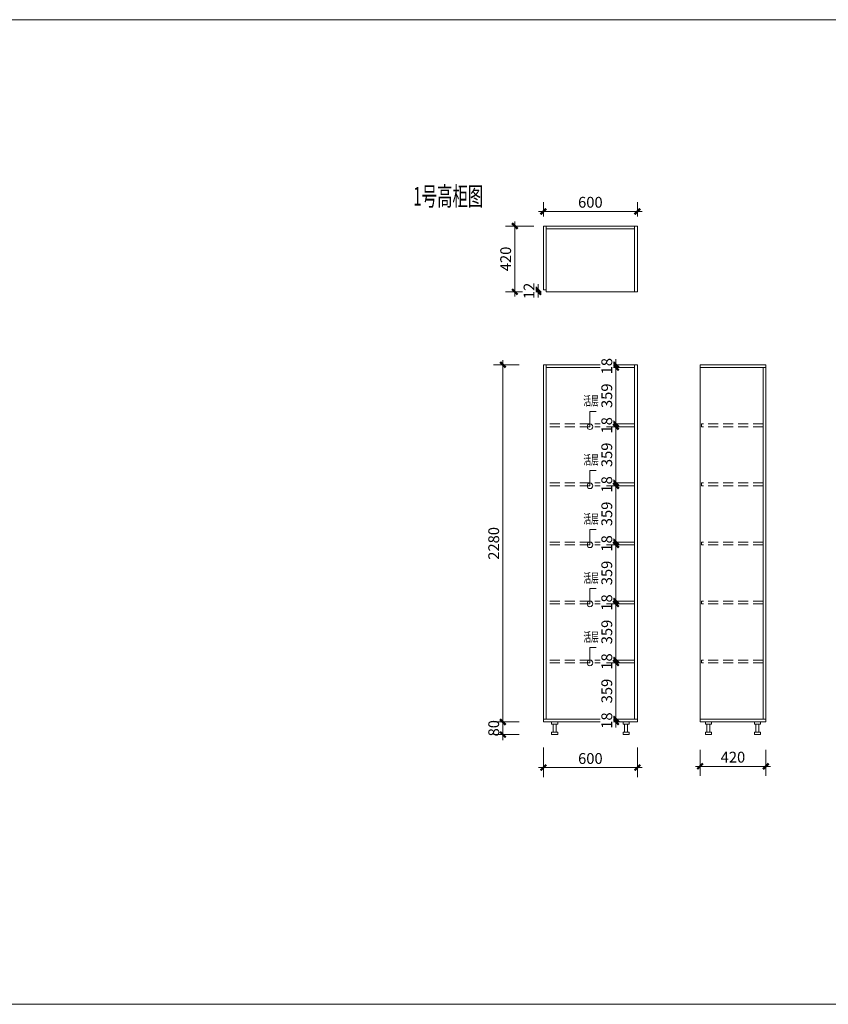
# Model space of a CAD drawing. Units: millimetres. Extents: x 705788 to 788381, y -10287 to 20662.
# Drawn here: x 750420 to 755581, y 12049 to 18334 of the extents above; entities that cross this region are included whole.
import ezdxf

# ---------------------------------------------------------------- set-up
doc = ezdxf.new("R2010")
doc.units = ezdxf.units.MM
doc.linetypes.add('DASHED', pattern=[19.05, 12.7, -6.35])
doc.layers.get('Defpoints').update_dxf_attribs({"color": 250})
doc.layers.add('BS1-墙', color=7, linetype='Continuous')
doc.layers.add('Q◆06 新建墙体', color=1, linetype='Continuous', lineweight=0)
doc.styles.add('宋', font='txt', dxfattribs={"width": 0.6})
doc.styles.add('标准', font='txt', dxfattribs={"width": 0.667})
doc.dimstyles.new('标注30', dxfattribs={"dimscale": 30, "dimtxt": 2.3, "dimasz": 1.2, "dimexe": 2, "dimexo": 2, "dimgap": 0.8, "dimtad": 1, "dimdec": 0, "dimdsep": 46, "dimtxsty": '标准', "dimblk": 'ARCHTICK', "dimcen": 2.5, "dimdle": 1, "dimclrd": 256, "dimclre": 256, "dimclrt": 3, "dimadec": 0, "dimazin": 0, "dimtm": 1e-09, "dimtfac": 1, "dimtdec": 0, "dimtix": 1, "dimtmove": 1, "dimatfit": 1, "dimldrblk": 'DOT', "dimfxl": 10, "dimtolj": 1, "dimtzin": 0, "dimlwd": -1, "dimlwe": -1, "dimarcsym": 0})

# ---------------------------------------------------------------- blocks, each defined once
blk = doc.blocks.new('_ArchTick')
at = {"color": 8, "linetype": 'ByBlock', "const_width": 0.4}
blk.add_lwpolyline([(-0.5, -0.5), (0.5, 0.5)], dxfattribs=at)
blk = doc.blocks.new('*D364')
at = {"layer": 'Defpoints', "color": 0, "ltscale": 5, "transparency": 16777216}
for p in [(753762.1, 13748.6), (754362.1, 13748.6), (753762.1, 13560)]:
    blk.add_point(p, dxfattribs=at)
at = {"layer": 'Q◆06 新建墙体', "ltscale": 5, "transparency": 16777216}
for p, q in [((753762.1, 13688.6), (753762.1, 13500)), ((754362.1, 13688.6), (754362.1, 13500)), ((754392.1, 13560), (753732.1, 13560))]:
    blk.add_line(p, q, dxfattribs=at)
at = {"layer": 'Q◆06 新建墙体', "ltscale": 5, "transparency": 16777216, "xscale": 35.99999999999997, "yscale": 35.99999999999997, "zscale": 35.99999999999997, "rotation": 180}
blk.add_blockref('_ArchTick', (753762.1, 13560), dxfattribs=at)
at = {"layer": 'Q◆06 新建墙体', "ltscale": 5, "transparency": 16777216, "xscale": 35.99999999999997, "yscale": 35.99999999999997, "zscale": 35.99999999999997}
blk.add_blockref('_ArchTick', (754362.1, 13560), dxfattribs=at)
at = {"layer": 'Q◆06 新建墙体', "color": 3, "ltscale": 5, "transparency": 16777216, "insert": (754062.1, 13618.5), "char_height": 69, "attachment_point": 5, "style": '标准'}
blk.add_mtext('\\A1;600', dxfattribs=at)
blk = doc.blocks.new('_Dot')
at = {"color": 8, "linetype": 'ByBlock', "lineweight": -2}
blk.add_line((-0.5, 0), (-1, 0), dxfattribs=at)
at = {"color": 8, "linetype": 'ByBlock', "const_width": 0.5}
blk.add_lwpolyline([(-0.25, 0, 1), (0.25, 0, 1)], format="xyb", close=True, dxfattribs=at)
blk = doc.blocks.new('*D365')
at = {"layer": 'Defpoints', "color": 0, "ltscale": 5, "transparency": 16777216}
for p in [(753503.7, 13851.5), (753668.2, 13851.5), (753668.2, 13771.5)]:
    blk.add_point(p, dxfattribs=at)
at = {"layer": 'Q◆06 新建墙体', "ltscale": 5, "transparency": 16777216}
for p, q in [((753608.2, 13851.5), (753443.7, 13851.5)), ((753503.7, 13851.5), (753503.7, 13887.5)), ((753503.7, 13771.5), (753503.7, 13851.5)), ((753608.2, 13771.5), (753443.7, 13771.5)), ((753503.7, 13771.5), (753503.7, 13735.5))]:
    blk.add_line(p, q, dxfattribs=at)
at = {"layer": 'Q◆06 新建墙体', "ltscale": 5, "transparency": 16777216, "xscale": 35.99999999999997, "yscale": 35.99999999999997, "zscale": 35.99999999999997}
for p, rotation in [((753503.7, 13851.5), 270), ((753503.7, 13771.5), 90)]:
    blk.add_blockref('_ArchTick', p, dxfattribs=dict(at, rotation=rotation))
at = {"layer": 'Q◆06 新建墙体', "color": 3, "ltscale": 5, "transparency": 16777216, "insert": (753445.2, 13811.5), "char_height": 69, "attachment_point": 5, "rotation": 90, "style": '标准'}
blk.add_mtext('\\A1;80', dxfattribs=at)
blk = doc.blocks.new('*D366')
at = {"layer": 'Defpoints', "color": 0, "ltscale": 5, "transparency": 16777216}
for p in [(753503.7, 16131.5), (753668.2, 16131.5), (753668.2, 13851.5)]:
    blk.add_point(p, dxfattribs=at)
at = {"layer": 'Q◆06 新建墙体', "ltscale": 5, "transparency": 16777216}
for p, q in [((753503.7, 13821.5), (753503.7, 16161.5)), ((753608.2, 16131.5), (753443.7, 16131.5)), ((753608.2, 13851.5), (753443.7, 13851.5))]:
    blk.add_line(p, q, dxfattribs=at)
at = {"layer": 'Q◆06 新建墙体', "ltscale": 5, "transparency": 16777216, "xscale": 35.99999999999997, "yscale": 35.99999999999997, "zscale": 35.99999999999997}
for p, rotation in [((753503.7, 16131.5), 90), ((753503.7, 13851.5), 270)]:
    blk.add_blockref('_ArchTick', p, dxfattribs=dict(at, rotation=rotation))
at = {"layer": 'Q◆06 新建墙体', "color": 3, "ltscale": 5, "transparency": 16777216, "insert": (753445.2, 14991.5), "char_height": 69, "attachment_point": 5, "rotation": 90, "style": '标准'}
blk.add_mtext('\\A1;2280', dxfattribs=at)
blk = doc.blocks.new('*D367')
at = {"layer": 'Defpoints', "color": 0, "ltscale": 5, "transparency": 16777216}
for p in [(754762.1, 13733), (755182.1, 13733), (755182.1, 13568.4)]:
    blk.add_point(p, dxfattribs=at)
at = {"layer": 'Q◆06 新建墙体', "ltscale": 5, "transparency": 16777216}
for p, q in [((754762.1, 13673), (754762.1, 13508.4)), ((755182.1, 13673), (755182.1, 13508.4)), ((754732.1, 13568.4), (755212.1, 13568.4))]:
    blk.add_line(p, q, dxfattribs=at)
at = {"layer": 'Q◆06 新建墙体', "ltscale": 5, "transparency": 16777216, "xscale": 35.99999999999997, "yscale": 35.99999999999997, "zscale": 35.99999999999997, "rotation": 180}
blk.add_blockref('_ArchTick', (754762.1, 13568.4), dxfattribs=at)
at = {"layer": 'Q◆06 新建墙体', "ltscale": 5, "transparency": 16777216, "xscale": 35.99999999999997, "yscale": 35.99999999999997, "zscale": 35.99999999999997}
blk.add_blockref('_ArchTick', (755182.1, 13568.4), dxfattribs=at)
at = {"layer": 'Q◆06 新建墙体', "color": 3, "ltscale": 5, "transparency": 16777216, "insert": (754972.1, 13626.9), "char_height": 69, "attachment_point": 5, "style": '标准', "bg_fill": 3, "box_fill_scale": 1.1, "bg_fill_color": 256, "bg_fill_true_color": 13158600, "bg_fill_transparency": 0}
blk.add_mtext('\\A1;420', dxfattribs=at)
blk = doc.blocks.new('点')
blk = doc.blocks.new('*D368')
at = {"layer": 'Defpoints', "color": 0, "ltscale": 5, "transparency": 16777216}
for p in [(753580.1, 17017.2), (753762.1, 17017.2), (753762.1, 16597.2)]:
    blk.add_point(p, dxfattribs=at)
at = {"layer": 'Q◆06 新建墙体', "ltscale": 5, "transparency": 16777216}
for p, q in [((753580.1, 16567.2), (753580.1, 17047.2)), ((753702.1, 17017.2), (753520.1, 17017.2)), ((753702.1, 16597.2), (753520.1, 16597.2))]:
    blk.add_line(p, q, dxfattribs=at)
at = {"layer": 'Q◆06 新建墙体', "ltscale": 5, "transparency": 16777216, "xscale": 35.99999999999997, "yscale": 35.99999999999997, "zscale": 35.99999999999997}
for p, rotation in [((753580.1, 17017.2), 90), ((753580.1, 16597.2), 270)]:
    blk.add_blockref('_ArchTick', p, dxfattribs=dict(at, rotation=rotation))
at = {"layer": 'Q◆06 新建墙体', "color": 3, "ltscale": 5, "transparency": 16777216, "insert": (753521.6, 16807.2), "char_height": 69, "attachment_point": 5, "rotation": 90, "style": '标准', "bg_fill": 3, "box_fill_scale": 1.1, "bg_fill_color": 256, "bg_fill_true_color": 13158600, "bg_fill_transparency": 0}
blk.add_mtext('\\A1;420', dxfattribs=at)
blk = doc.blocks.new('*D369')
at = {"layer": 'Defpoints', "color": 0, "ltscale": 5, "transparency": 16777216}
for p in [(753762.1, 17110.4), (753762.1, 17017.2), (754362.1, 17017.2)]:
    blk.add_point(p, dxfattribs=at)
at = {"layer": 'Q◆06 新建墙体', "ltscale": 5, "transparency": 16777216}
for p, q in [((753762.1, 17077.2), (753762.1, 17170.4)), ((754362.1, 17077.2), (754362.1, 17170.4)), ((754392.1, 17110.4), (753732.1, 17110.4))]:
    blk.add_line(p, q, dxfattribs=at)
at = {"layer": 'Q◆06 新建墙体', "ltscale": 5, "transparency": 16777216, "xscale": 35.99999999999997, "yscale": 35.99999999999997, "zscale": 35.99999999999997, "rotation": 180}
blk.add_blockref('_ArchTick', (753762.1, 17110.4), dxfattribs=at)
at = {"layer": 'Q◆06 新建墙体', "ltscale": 5, "transparency": 16777216, "xscale": 35.99999999999997, "yscale": 35.99999999999997, "zscale": 35.99999999999997}
blk.add_blockref('_ArchTick', (754362.1, 17110.4), dxfattribs=at)
at = {"layer": 'Q◆06 新建墙体', "color": 3, "ltscale": 5, "transparency": 16777216, "insert": (754062.1, 17168.9), "char_height": 69, "attachment_point": 5, "style": '标准', "bg_fill": 3, "box_fill_scale": 1.1, "bg_fill_color": 256, "bg_fill_true_color": 13158600, "bg_fill_transparency": 0}
blk.add_mtext('\\A1;600', dxfattribs=at)
blk = doc.blocks.new('*D370')
at = {"layer": 'Defpoints', "color": 0, "ltscale": 5, "transparency": 16777216}
for p in [(754344.1, 16113.5), (754225.3, 15754.2), (754344.1, 15754.2)]:
    blk.add_point(p, dxfattribs=at)
at = {"layer": 'Q◆06 新建墙体', "ltscale": 5, "transparency": 16777216}
for p, q in [((754284.1, 16113.5), (754165.3, 16113.5)), ((754225.3, 16143.5), (754225.3, 15724.2)), ((754284.1, 15754.2), (754165.3, 15754.2))]:
    blk.add_line(p, q, dxfattribs=at)
at = {"layer": 'Q◆06 新建墙体', "ltscale": 5, "transparency": 16777216, "xscale": 35.99999999999997, "yscale": 35.99999999999997, "zscale": 35.99999999999997}
for p, rotation in [((754225.3, 16113.5), 90), ((754225.3, 15754.2), 270)]:
    blk.add_blockref('_ArchTick', p, dxfattribs=dict(at, rotation=rotation))
at = {"layer": 'Q◆06 新建墙体', "color": 3, "ltscale": 5, "transparency": 16777216, "insert": (754166.8, 15933.9), "char_height": 69, "attachment_point": 5, "rotation": 90, "style": '标准', "bg_fill": 3, "box_fill_scale": 1.1, "bg_fill_color": 256, "bg_fill_true_color": 13158600, "bg_fill_transparency": 0}
blk.add_mtext('\\A1;359', dxfattribs=at)
blk = doc.blocks.new('*D371')
at = {"layer": 'Defpoints', "color": 0, "ltscale": 5, "transparency": 16777216}
for p in [(754344.1, 16131.5), (754344.1, 16113.5)]:
    blk.add_point(p, dxfattribs=at)
at = {"layer": 'Q◆06 新建墙体', "ltscale": 5, "transparency": 16777216}
for p, q in [((754225.3, 16131.5), (754225.3, 16167.5)), ((754284.1, 16131.5), (754165.3, 16131.5)), ((754284.1, 16113.5), (754165.3, 16113.5)), ((754225.3, 16113.5), (754225.3, 16131.5)), ((754225.3, 16113.5), (754225.3, 16077.5))]:
    blk.add_line(p, q, dxfattribs=at)
at = {"layer": 'Q◆06 新建墙体', "ltscale": 5, "transparency": 16777216, "xscale": 35.99999999999997, "yscale": 35.99999999999997, "zscale": 35.99999999999997}
for p, rotation in [((754225.3, 16131.5), 270), ((754225.3, 16113.5), 90)]:
    blk.add_blockref('_ArchTick', p, dxfattribs=dict(at, rotation=rotation))
at = {"layer": 'Q◆06 新建墙体', "color": 3, "ltscale": 5, "transparency": 16777216, "insert": (754166.8, 16122.5), "char_height": 69, "attachment_point": 5, "rotation": 90, "style": '标准', "bg_fill": 3, "box_fill_scale": 1.1, "bg_fill_color": 256, "bg_fill_true_color": 13158600, "bg_fill_transparency": 0}
blk.add_mtext('\\A1;18', dxfattribs=at)
at = {"layer": 'Defpoints', "color": 0, "ltscale": 5, "transparency": 16777216}
blk.add_point((754225.3, 16131.5), dxfattribs=at)
blk = doc.blocks.new('*D372')
at = {"layer": 'Defpoints', "color": 0, "ltscale": 5, "transparency": 16777216}
for p in [(754344.1, 15754.2), (754344.1, 15736.2)]:
    blk.add_point(p, dxfattribs=at)
at = {"layer": 'Q◆06 新建墙体', "ltscale": 5, "transparency": 16777216}
for p, q in [((754225.3, 15754.2), (754225.3, 15790.2)), ((754284.1, 15754.2), (754165.3, 15754.2)), ((754284.1, 15736.2), (754165.3, 15736.2)), ((754225.3, 15736.2), (754225.3, 15754.2)), ((754225.3, 15736.2), (754225.3, 15700.2))]:
    blk.add_line(p, q, dxfattribs=at)
at = {"layer": 'Q◆06 新建墙体', "ltscale": 5, "transparency": 16777216, "xscale": 35.99999999999997, "yscale": 35.99999999999997, "zscale": 35.99999999999997}
for p, rotation in [((754225.3, 15754.2), 270), ((754225.3, 15736.2), 90)]:
    blk.add_blockref('_ArchTick', p, dxfattribs=dict(at, rotation=rotation))
at = {"layer": 'Q◆06 新建墙体', "color": 3, "ltscale": 5, "transparency": 16777216, "insert": (754166.8, 15745.2), "char_height": 69, "attachment_point": 5, "rotation": 90, "style": '标准', "bg_fill": 3, "box_fill_scale": 1.1, "bg_fill_color": 256, "bg_fill_true_color": 13158600, "bg_fill_transparency": 0}
blk.add_mtext('\\A1;18', dxfattribs=at)
at = {"layer": 'Defpoints', "color": 0, "ltscale": 5, "transparency": 16777216}
blk.add_point((754225.3, 15754.2), dxfattribs=at)
blk = doc.blocks.new('*D373')
at = {"layer": 'Defpoints', "color": 0, "ltscale": 5, "transparency": 16777216}
for p in [(754344.1, 15736.2), (754225.3, 15377.2), (754344.1, 15377.2)]:
    blk.add_point(p, dxfattribs=at)
at = {"layer": 'Q◆06 新建墙体', "ltscale": 5, "transparency": 16777216}
for p, q in [((754284.1, 15736.2), (754165.3, 15736.2)), ((754225.3, 15766.2), (754225.3, 15347.2)), ((754284.1, 15377.2), (754165.3, 15377.2))]:
    blk.add_line(p, q, dxfattribs=at)
at = {"layer": 'Q◆06 新建墙体', "ltscale": 5, "transparency": 16777216, "xscale": 35.99999999999997, "yscale": 35.99999999999997, "zscale": 35.99999999999997}
for p, rotation in [((754225.3, 15736.2), 90), ((754225.3, 15377.2), 270)]:
    blk.add_blockref('_ArchTick', p, dxfattribs=dict(at, rotation=rotation))
at = {"layer": 'Q◆06 新建墙体', "color": 3, "ltscale": 5, "transparency": 16777216, "insert": (754166.8, 15556.7), "char_height": 69, "attachment_point": 5, "rotation": 90, "style": '标准', "bg_fill": 3, "box_fill_scale": 1.1, "bg_fill_color": 256, "bg_fill_true_color": 13158600, "bg_fill_transparency": 0}
blk.add_mtext('\\A1;359', dxfattribs=at)
blk = doc.blocks.new('*D374')
at = {"layer": 'Defpoints', "color": 0, "ltscale": 5, "transparency": 16777216}
for p in [(754344.1, 15377.2), (754344.1, 15359.2)]:
    blk.add_point(p, dxfattribs=at)
at = {"layer": 'Q◆06 新建墙体', "ltscale": 5, "transparency": 16777216}
for p, q in [((754225.3, 15377.2), (754225.3, 15413.2)), ((754284.1, 15377.2), (754165.3, 15377.2)), ((754284.1, 15359.2), (754165.3, 15359.2)), ((754225.3, 15377.2), (754225.3, 15359.2)), ((754225.3, 15359.2), (754225.3, 15323.2))]:
    blk.add_line(p, q, dxfattribs=at)
at = {"layer": 'Q◆06 新建墙体', "ltscale": 5, "transparency": 16777216, "xscale": 35.99999999999997, "yscale": 35.99999999999997, "zscale": 35.99999999999997}
for p, rotation in [((754225.3, 15377.2), 270), ((754225.3, 15359.2), 90)]:
    blk.add_blockref('_ArchTick', p, dxfattribs=dict(at, rotation=rotation))
at = {"layer": 'Q◆06 新建墙体', "color": 3, "ltscale": 5, "transparency": 16777216, "insert": (754166.8, 15368.2), "char_height": 69, "attachment_point": 5, "rotation": 90, "style": '标准', "bg_fill": 3, "box_fill_scale": 1.1, "bg_fill_color": 256, "bg_fill_true_color": 13158600, "bg_fill_transparency": 0}
blk.add_mtext('\\A1;18', dxfattribs=at)
at = {"layer": 'Defpoints', "color": 0, "ltscale": 5, "transparency": 16777216}
blk.add_point((754225.3, 15359.2), dxfattribs=at)
blk = doc.blocks.new('*D375')
at = {"layer": 'Defpoints', "color": 0, "ltscale": 5, "transparency": 16777216}
for p in [(754344.1, 15359.2), (754225.3, 15000.2), (754344.1, 15000.2)]:
    blk.add_point(p, dxfattribs=at)
at = {"layer": 'Q◆06 新建墙体', "ltscale": 5, "transparency": 16777216}
for p, q in [((754284.1, 15359.2), (754165.3, 15359.2)), ((754225.3, 15389.2), (754225.3, 14970.2)), ((754284.1, 15000.2), (754165.3, 15000.2))]:
    blk.add_line(p, q, dxfattribs=at)
at = {"layer": 'Q◆06 新建墙体', "ltscale": 5, "transparency": 16777216, "xscale": 35.99999999999997, "yscale": 35.99999999999997, "zscale": 35.99999999999997}
for p, rotation in [((754225.3, 15359.2), 90), ((754225.3, 15000.2), 270)]:
    blk.add_blockref('_ArchTick', p, dxfattribs=dict(at, rotation=rotation))
at = {"layer": 'Q◆06 新建墙体', "color": 3, "ltscale": 5, "transparency": 16777216, "insert": (754166.8, 15179.7), "char_height": 69, "attachment_point": 5, "rotation": 90, "style": '标准', "bg_fill": 3, "box_fill_scale": 1.1, "bg_fill_color": 256, "bg_fill_true_color": 13158600, "bg_fill_transparency": 0}
blk.add_mtext('\\A1;359', dxfattribs=at)
blk = doc.blocks.new('*D376')
at = {"layer": 'Defpoints', "color": 0, "ltscale": 5, "transparency": 16777216}
for p in [(754344.1, 15000.2), (754344.1, 14982.2)]:
    blk.add_point(p, dxfattribs=at)
at = {"layer": 'Q◆06 新建墙体', "ltscale": 5, "transparency": 16777216}
for p, q in [((754225.3, 15000.2), (754225.3, 15036.2)), ((754284.1, 15000.2), (754165.3, 15000.2)), ((754284.1, 14982.2), (754165.3, 14982.2)), ((754225.3, 15000.2), (754225.3, 14982.2)), ((754225.3, 14982.2), (754225.3, 14946.2))]:
    blk.add_line(p, q, dxfattribs=at)
at = {"layer": 'Q◆06 新建墙体', "ltscale": 5, "transparency": 16777216, "xscale": 35.99999999999997, "yscale": 35.99999999999997, "zscale": 35.99999999999997}
for p, rotation in [((754225.3, 15000.2), 270), ((754225.3, 14982.2), 90)]:
    blk.add_blockref('_ArchTick', p, dxfattribs=dict(at, rotation=rotation))
at = {"layer": 'Q◆06 新建墙体', "color": 3, "ltscale": 5, "transparency": 16777216, "insert": (754166.8, 14991.2), "char_height": 69, "attachment_point": 5, "rotation": 90, "style": '标准', "bg_fill": 3, "box_fill_scale": 1.1, "bg_fill_color": 256, "bg_fill_true_color": 13158600, "bg_fill_transparency": 0}
blk.add_mtext('\\A1;18', dxfattribs=at)
at = {"layer": 'Defpoints', "color": 0, "ltscale": 5, "transparency": 16777216}
blk.add_point((754225.3, 14982.2), dxfattribs=at)
blk = doc.blocks.new('*D377')
at = {"layer": 'Defpoints', "color": 0, "ltscale": 5, "transparency": 16777216}
for p in [(754344.1, 14982.2), (754225.3, 14623.2), (754344.1, 14623.2)]:
    blk.add_point(p, dxfattribs=at)
at = {"layer": 'Q◆06 新建墙体', "ltscale": 5, "transparency": 16777216}
for p, q in [((754284.1, 14982.2), (754165.3, 14982.2)), ((754225.3, 15012.2), (754225.3, 14593.2)), ((754284.1, 14623.2), (754165.3, 14623.2))]:
    blk.add_line(p, q, dxfattribs=at)
at = {"layer": 'Q◆06 新建墙体', "ltscale": 5, "transparency": 16777216, "xscale": 35.99999999999997, "yscale": 35.99999999999997, "zscale": 35.99999999999997}
for p, rotation in [((754225.3, 14982.2), 90), ((754225.3, 14623.2), 270)]:
    blk.add_blockref('_ArchTick', p, dxfattribs=dict(at, rotation=rotation))
at = {"layer": 'Q◆06 新建墙体', "color": 3, "ltscale": 5, "transparency": 16777216, "insert": (754166.8, 14802.7), "char_height": 69, "attachment_point": 5, "rotation": 90, "style": '标准', "bg_fill": 3, "box_fill_scale": 1.1, "bg_fill_color": 256, "bg_fill_true_color": 13158600, "bg_fill_transparency": 0}
blk.add_mtext('\\A1;359', dxfattribs=at)
blk = doc.blocks.new('*D378')
at = {"layer": 'Defpoints', "color": 0, "ltscale": 5, "transparency": 16777216}
for p in [(754344.1, 14623.2), (754344.1, 14605.2)]:
    blk.add_point(p, dxfattribs=at)
at = {"layer": 'Q◆06 新建墙体', "ltscale": 5, "transparency": 16777216}
for p, q in [((754225.3, 14623.2), (754225.3, 14659.2)), ((754284.1, 14623.2), (754165.3, 14623.2)), ((754284.1, 14605.2), (754165.3, 14605.2)), ((754225.3, 14623.2), (754225.3, 14605.2)), ((754225.3, 14605.2), (754225.3, 14569.2))]:
    blk.add_line(p, q, dxfattribs=at)
at = {"layer": 'Q◆06 新建墙体', "ltscale": 5, "transparency": 16777216, "xscale": 35.99999999999997, "yscale": 35.99999999999997, "zscale": 35.99999999999997}
for p, rotation in [((754225.3, 14623.2), 270), ((754225.3, 14605.2), 90)]:
    blk.add_blockref('_ArchTick', p, dxfattribs=dict(at, rotation=rotation))
at = {"layer": 'Q◆06 新建墙体', "color": 3, "ltscale": 5, "transparency": 16777216, "insert": (754166.8, 14614.2), "char_height": 69, "attachment_point": 5, "rotation": 90, "style": '标准', "bg_fill": 3, "box_fill_scale": 1.1, "bg_fill_color": 256, "bg_fill_true_color": 13158600, "bg_fill_transparency": 0}
blk.add_mtext('\\A1;18', dxfattribs=at)
at = {"layer": 'Defpoints', "color": 0, "ltscale": 5, "transparency": 16777216}
blk.add_point((754225.3, 14605.2), dxfattribs=at)
blk = doc.blocks.new('*D379')
at = {"layer": 'Defpoints', "color": 0, "ltscale": 5, "transparency": 16777216}
for p in [(754344.1, 14605.2), (754225.3, 14246.5), (754344.1, 14246.5)]:
    blk.add_point(p, dxfattribs=at)
at = {"layer": 'Q◆06 新建墙体', "ltscale": 5, "transparency": 16777216}
for p, q in [((754284.1, 14605.2), (754165.3, 14605.2)), ((754225.3, 14635.2), (754225.3, 14216.5)), ((754284.1, 14246.5), (754165.3, 14246.5))]:
    blk.add_line(p, q, dxfattribs=at)
at = {"layer": 'Q◆06 新建墙体', "ltscale": 5, "transparency": 16777216, "xscale": 35.99999999999997, "yscale": 35.99999999999997, "zscale": 35.99999999999997}
for p, rotation in [((754225.3, 14605.2), 90), ((754225.3, 14246.5), 270)]:
    blk.add_blockref('_ArchTick', p, dxfattribs=dict(at, rotation=rotation))
at = {"layer": 'Q◆06 新建墙体', "color": 3, "ltscale": 5, "transparency": 16777216, "insert": (754166.8, 14425.9), "char_height": 69, "attachment_point": 5, "rotation": 90, "style": '标准', "bg_fill": 3, "box_fill_scale": 1.1, "bg_fill_color": 256, "bg_fill_true_color": 13158600, "bg_fill_transparency": 0}
blk.add_mtext('\\A1;359', dxfattribs=at)
blk = doc.blocks.new('*D380')
at = {"layer": 'Defpoints', "color": 0, "ltscale": 5, "transparency": 16777216}
for p in [(754344.1, 14246.5), (754344.1, 14228.5)]:
    blk.add_point(p, dxfattribs=at)
at = {"layer": 'Q◆06 新建墙体', "ltscale": 5, "transparency": 16777216}
for p, q in [((754225.3, 14246.5), (754225.3, 14282.5)), ((754284.1, 14246.5), (754165.3, 14246.5)), ((754284.1, 14228.5), (754165.3, 14228.5)), ((754225.3, 14246.5), (754225.3, 14228.5)), ((754225.3, 14228.5), (754225.3, 14192.5))]:
    blk.add_line(p, q, dxfattribs=at)
at = {"layer": 'Q◆06 新建墙体', "ltscale": 5, "transparency": 16777216, "xscale": 35.99999999999997, "yscale": 35.99999999999997, "zscale": 35.99999999999997}
for p, rotation in [((754225.3, 14246.5), 270), ((754225.3, 14228.5), 90)]:
    blk.add_blockref('_ArchTick', p, dxfattribs=dict(at, rotation=rotation))
at = {"layer": 'Q◆06 新建墙体', "color": 3, "ltscale": 5, "transparency": 16777216, "insert": (754166.8, 14237.5), "char_height": 69, "attachment_point": 5, "rotation": 90, "style": '标准', "bg_fill": 3, "box_fill_scale": 1.1, "bg_fill_color": 256, "bg_fill_true_color": 13158600, "bg_fill_transparency": 0}
blk.add_mtext('\\A1;18', dxfattribs=at)
at = {"layer": 'Defpoints', "color": 0, "ltscale": 5, "transparency": 16777216}
blk.add_point((754225.3, 14228.5), dxfattribs=at)
blk = doc.blocks.new('*D381')
at = {"layer": 'Defpoints', "color": 0, "ltscale": 5, "transparency": 16777216}
for p in [(754344.1, 14228.5), (754225.3, 13869.5), (754344.1, 13869.5)]:
    blk.add_point(p, dxfattribs=at)
at = {"layer": 'Q◆06 新建墙体', "ltscale": 5, "transparency": 16777216}
for p, q in [((754284.1, 14228.5), (754165.3, 14228.5)), ((754225.3, 14258.5), (754225.3, 13839.5)), ((754284.1, 13869.5), (754165.3, 13869.5))]:
    blk.add_line(p, q, dxfattribs=at)
at = {"layer": 'Q◆06 新建墙体', "ltscale": 5, "transparency": 16777216, "xscale": 35.99999999999997, "yscale": 35.99999999999997, "zscale": 35.99999999999997}
for p, rotation in [((754225.3, 14228.5), 90), ((754225.3, 13869.5), 270)]:
    blk.add_blockref('_ArchTick', p, dxfattribs=dict(at, rotation=rotation))
at = {"layer": 'Q◆06 新建墙体', "color": 3, "ltscale": 5, "transparency": 16777216, "insert": (754166.8, 14049), "char_height": 69, "attachment_point": 5, "rotation": 90, "style": '标准', "bg_fill": 3, "box_fill_scale": 1.1, "bg_fill_color": 256, "bg_fill_true_color": 13158600, "bg_fill_transparency": 0}
blk.add_mtext('\\A1;359', dxfattribs=at)
blk = doc.blocks.new('*D382')
at = {"layer": 'Defpoints', "color": 0, "ltscale": 5, "transparency": 16777216}
for p in [(754344.1, 13869.5), (754344.1, 13851.5)]:
    blk.add_point(p, dxfattribs=at)
at = {"layer": 'Q◆06 新建墙体', "ltscale": 5, "transparency": 16777216}
for p, q in [((754225.3, 13869.5), (754225.3, 13905.5)), ((754284.1, 13869.5), (754165.3, 13869.5)), ((754284.1, 13851.5), (754165.3, 13851.5)), ((754225.3, 13869.5), (754225.3, 13851.5)), ((754225.3, 13851.5), (754225.3, 13815.5))]:
    blk.add_line(p, q, dxfattribs=at)
at = {"layer": 'Q◆06 新建墙体', "ltscale": 5, "transparency": 16777216, "xscale": 35.99999999999997, "yscale": 35.99999999999997, "zscale": 35.99999999999997}
for p, rotation in [((754225.3, 13869.5), 270), ((754225.3, 13851.5), 90)]:
    blk.add_blockref('_ArchTick', p, dxfattribs=dict(at, rotation=rotation))
at = {"layer": 'Q◆06 新建墙体', "color": 3, "ltscale": 5, "transparency": 16777216, "insert": (754166.8, 13860.5), "char_height": 69, "attachment_point": 5, "rotation": 90, "style": '标准', "bg_fill": 3, "box_fill_scale": 1.1, "bg_fill_color": 256, "bg_fill_true_color": 13158600, "bg_fill_transparency": 0}
blk.add_mtext('\\A1;18', dxfattribs=at)
at = {"layer": 'Defpoints', "color": 0, "ltscale": 5, "transparency": 16777216}
blk.add_point((754225.3, 13851.5), dxfattribs=at)
blk = doc.blocks.new('*D383')
at = {"layer": 'Defpoints', "color": 0, "ltscale": 5, "transparency": 16777216}
for p in [(753780.1, 16609.2), (753780.1, 16596.8)]:
    blk.add_point(p, dxfattribs=at)
at = {"layer": 'Q◆06 新建墙体', "ltscale": 5, "transparency": 16777216}
for p, q in [((753729.1, 16609.2), (753669.1, 16609.2)), ((753729.1, 16596.8), (753669.1, 16596.8)), ((753729.1, 16609.2), (753729.1, 16645.2)), ((753729.1, 16596.8), (753729.1, 16609.2)), ((753729.1, 16596.8), (753729.1, 16560.8))]:
    blk.add_line(p, q, dxfattribs=at)
at = {"layer": 'Q◆06 新建墙体', "ltscale": 5, "transparency": 16777216, "xscale": 35.99999999999997, "yscale": 35.99999999999997, "zscale": 35.99999999999997}
for p, rotation in [((753729.1, 16609.2), 270), ((753729.1, 16596.8), 90)]:
    blk.add_blockref('_ArchTick', p, dxfattribs=dict(at, rotation=rotation))
at = {"layer": 'Q◆06 新建墙体', "color": 3, "ltscale": 5, "transparency": 16777216, "insert": (753670.6, 16603), "char_height": 69, "attachment_point": 5, "rotation": 90, "style": '标准', "bg_fill": 3, "box_fill_scale": 1.1, "bg_fill_color": 256, "bg_fill_true_color": 13158600, "bg_fill_transparency": 0}
blk.add_mtext('\\A1;12', dxfattribs=at)
at = {"layer": 'Defpoints', "color": 0, "ltscale": 5, "transparency": 16777216}
blk.add_point((753729.1, 16609.2), dxfattribs=at)

msp = doc.modelspace()

# ---------------------------------------------------------------- linework, layer by layer
at = {"layer": 'Q◆06 新建墙体', "color": 0, "ltscale": 5}
for p, q in [((753762.1, 16609.2), (753762.1, 17017.2)), ((753762.1, 17017.2), (754362.1, 17017.2)), ((753780.1, 16597.2), (753780.1, 17017.2)), ((753780.1, 16999.2), (754344.1, 16999.2)), ((754344.1, 17017.2), (754344.1, 16597.2)), ((754362.1, 17017.2), (754362.1, 16597.2)), ((753780.1, 16609.2), (753762.1, 16609.2)), ((754362.1, 16597.2), (753780.1, 16597.2)), ((753762.1, 13851.5), (753762.1, 16131.5)), ((754362.1, 16131.5), (753762.1, 16131.5)), ((753780.1, 13869.5), (753780.1, 16131.5)), ((754344.1, 16113.5), (753780.1, 16113.5)), ((754344.1, 13869.5), (754344.1, 16131.5)), ((754362.1, 16131.5), (754362.1, 13851.5)), ((755182.1, 16131.5), (754762.1, 16131.5)), ((754762.1, 16131.5), (754762.1, 13851.5)), ((755182.1, 16113.5), (754762.1, 16113.5)), ((755164.1, 13869.5), (755164.1, 16113.5)), ((755182.1, 13851.5), (755182.1, 16131.5)), ((753762.1, 13869.5), (754362.1, 13869.5)), ((753762.1, 13851.5), (754362.1, 13851.5)), ((755182.1, 13869.5), (754762.1, 13869.5)), ((755182.1, 13851.5), (754762.1, 13851.5))]:
    msp.add_line(p, q, dxfattribs=at)
at = {"layer": 'Q◆06 新建墙体', "color": 6, "ltscale": 5}
for p, q in [((754059.6, 15736.2), (754059.6, 15834.2)), ((754059.6, 15359.2), (754059.6, 15457.2)), ((754059.6, 14982.2), (754059.6, 15080.2)), ((754059.6, 14605.2), (754059.6, 14703.2)), ((754059.6, 14228.5), (754059.6, 14326.6))]:
    msp.add_line(p, q, dxfattribs=at)
at = {"layer": 'Q◆06 新建墙体', "color": 8, "linetype": 'DASHED', "ltscale": 5}
for p, q in [((754344.1, 15754.2), (753780.1, 15754.2)), ((754344.1, 15736.2), (753780.1, 15736.2)), ((755164.1, 15754.2), (754772.1, 15754.2)), ((754772.1, 15754.2), (754772.1, 15736.2)), ((755164.1, 15736.2), (754772.1, 15736.2)), ((754344.1, 15377.2), (753780.1, 15377.2)), ((754344.1, 15359.2), (753780.1, 15359.2)), ((755164.1, 15377.2), (754772.1, 15377.2)), ((754772.1, 15377.2), (754772.1, 15359.2)), ((755164.1, 15359.2), (754772.1, 15359.2)), ((754344.1, 15000.2), (753780.1, 15000.2)), ((754344.1, 14982.2), (753780.1, 14982.2)), ((755164.1, 15000.2), (754772.1, 15000.2)), ((754772.1, 15000.2), (754772.1, 14982.2)), ((755164.1, 14982.2), (754772.1, 14982.2)), ((754344.1, 14623.2), (753780.1, 14623.2)), ((754344.1, 14605.2), (753780.1, 14605.2)), ((755164.1, 14623.2), (754772.1, 14623.2)), ((754772.1, 14623.2), (754772.1, 14605.2)), ((755164.1, 14605.2), (754772.1, 14605.2)), ((754344.1, 14246.5), (753780.1, 14246.5)), ((754344.1, 14228.5), (753780.1, 14228.5)), ((755164.1, 14246.5), (754772.1, 14246.5)), ((754772.1, 14246.5), (754772.1, 14228.5)), ((755164.1, 14228.5), (754772.1, 14228.5))]:
    msp.add_line(p, q, dxfattribs=at)
at = {"layer": 'Q◆06 新建墙体', "color": 3, "ltscale": 5}
for points in [[(753814.7, 13851.5), (753853.8, 13851.5), (753853.8, 13837.2), (753814.7, 13837.2)], [(753824.5, 13785.9), (753844, 13785.9), (753844, 13837.2), (753824.5, 13837.2)], [(754309.6, 13851.5), (754270.5, 13851.5), (754270.5, 13837.2), (754309.6, 13837.2)], [(754299.8, 13785.9), (754280.3, 13785.9), (754280.3, 13837.2), (754299.8, 13837.2)], [(754796, 13851.5), (754835.2, 13851.5), (754835.2, 13837.2), (754796, 13837.2)], [(754805.8, 13785.9), (754825.4, 13785.9), (754825.4, 13837.2), (754805.8, 13837.2)], [(755148.1, 13851.5), (755108.9, 13851.5), (755108.9, 13837.2), (755148.1, 13837.2)], [(755138.3, 13785.9), (755118.7, 13785.9), (755118.7, 13837.2), (755138.3, 13837.2)], [(753814.7, 13785.9), (753853.8, 13785.9), (753853.8, 13771.5), (753814.7, 13771.5)], [(754309.6, 13785.9), (754270.5, 13785.9), (754270.5, 13771.5), (754309.6, 13771.5)], [(754796, 13785.9), (754835.2, 13785.9), (754835.2, 13771.5), (754796, 13771.5)], [(755148.1, 13785.9), (755108.9, 13785.9), (755108.9, 13771.5), (755148.1, 13771.5)]]:
    msp.add_lwpolyline(points, close=True, dxfattribs=at)
at = {"layer": 'Q◆06 新建墙体', "color": 6, "ltscale": 5}
for centre in [(754059.6, 15736.2), (754059.6, 15359.2), (754059.6, 14982.2), (754059.6, 14605.2), (754059.6, 14228.5)]:
    msp.add_circle(centre, 18, dxfattribs=at)

# ---------------------------------------------------------------- texts
at = {"layer": 'BS1-墙', "color": 2, "ltscale": 100, "style": '宋', "width": 0.6}
msp.add_text('1号高柜图', height=120, dxfattribs=at).set_placement((752931.1, 17147))

# ---------------------------------------------------------------- dimensions: what is measured, and where the dimension line sits
at = {"layer": 'Q◆06 新建墙体', "color": 6, "ltscale": 5}
dim = msp.add_linear_dim(base=(753503.7, 16131.5), p1=(753668.2, 13851.5), p2=(753668.2, 16131.5), angle=270, dimstyle='标注30', dxfattribs=at)
dim.commit()
dim.dimension.update_dxf_attribs({"geometry": '*D366', "text_midpoint": (753503.7, 14991.5), "dimtype": 160})
dim = msp.add_aligned_dim(p1=(753668.2, 13771.5), p2=(753668.2, 13851.5), distance=164.5, dimstyle='标注30', dxfattribs=at)
dim.commit()
dim.dimension.update_dxf_attribs({"geometry": '*D365', "text_midpoint": (753445.2, 13811.5)})
dim = msp.add_linear_dim(base=(753762.1, 13560), p1=(754362.1, 13748.6), p2=(753762.1, 13748.6), dimstyle='标注30', dxfattribs=at)
dim.commit()
dim.dimension.update_dxf_attribs({"geometry": '*D364', "text_midpoint": (754062.1, 13618.5)})
dim = msp.add_aligned_dim(p1=(754762.1, 13733), p2=(755182.1, 13733), distance=-164.6, dimstyle='标注30', override={"dimldrblk": '点', "dimfxl": 30, "dimfxlon": 1, "dimtfill": 1, "dimarcsym": 1}, dxfattribs=at)
dim.commit()
dim.dimension.update_dxf_attribs({"geometry": '*D367', "text_midpoint": (754972.1, 13626.9)})

# ---------------------------------------------------------------- next in the draw order: dimensions: what is measured, and where the dimension line sits
for p1, p2, distance, picture, middle in [((753762.1, 16597.2), (753762.1, 17017.2), 182.1, '*D368', (753521.6, 16807.2)), ((754344.1, 16113.5), (754344.1, 15754.2), -118.9, '*D370', (754166.8, 15933.9))]:
    dim = msp.add_aligned_dim(p1=p1, p2=p2, distance=distance, dimstyle='标注30', override={"dimldrblk": '点', "dimfxl": 30, "dimfxlon": 1, "dimtfill": 1, "dimarcsym": 1}, dxfattribs=at)
    dim.commit()
    dim.dimension.update_dxf_attribs({"geometry": picture, "text_midpoint": middle})

# ---------------------------------------------------------------- next in the draw order: linework, layer by layer
msp.add_line((754059.6, 15834.2), (754098.2, 15834.2), dxfattribs=at)

# ---------------------------------------------------------------- next in the draw order: texts
at = {"layer": 'BS1-墙', "color": 2, "ltscale": 100, "style": '宋', "width": 0.6}
msp.add_text('活层', height=60, dxfattribs=at).set_placement((754017.4, 15871.4))

# ---------------------------------------------------------------- next in the draw order: dimensions: what is measured, and where the dimension line sits
at = {"layer": 'Q◆06 新建墙体', "color": 6, "ltscale": 5}
for p1, p2, distance, picture, middle in [((754362.1, 17017.2), (753762.1, 17017.2), -93.2, '*D369', (754062.1, 17168.9)), ((753780.1, 16596.8), (753780.1, 16609.2), 51.1, '*D383', (753670.6, 16603)), ((754344.1, 16113.5), (754344.1, 16131.5), 118.9, '*D371', (754166.8, 16122.5)), ((754344.1, 15736.2), (754344.1, 15754.2), 118.9, '*D372', (754166.8, 15745.2))]:
    dim = msp.add_aligned_dim(p1=p1, p2=p2, distance=distance, dimstyle='标注30', override={"dimldrblk": '点', "dimfxl": 30, "dimfxlon": 1, "dimtfill": 1, "dimarcsym": 1}, dxfattribs=at)
    dim.commit()
    dim.dimension.update_dxf_attribs({"geometry": picture, "text_midpoint": middle})

# ---------------------------------------------------------------- next in the draw order: dimensions: what is measured, and where the dimension line sits
dim = msp.add_aligned_dim(p1=(754344.1, 15736.2), p2=(754344.1, 15377.2), distance=-118.9, dimstyle='标注30', override={"dimldrblk": '点', "dimfxl": 30, "dimfxlon": 1, "dimtfill": 1, "dimarcsym": 1}, dxfattribs=at)
dim.commit()
dim.dimension.update_dxf_attribs({"geometry": '*D373', "text_midpoint": (754166.8, 15556.7)})

# ---------------------------------------------------------------- next in the draw order: linework, layer by layer
msp.add_line((754059.6, 15457.2), (754098.2, 15457.2), dxfattribs=at)

# ---------------------------------------------------------------- next in the draw order: texts
at = {"layer": 'BS1-墙', "color": 2, "ltscale": 100, "style": '宋', "width": 0.6}
msp.add_text('活层', height=60, dxfattribs=at).set_placement((754017.4, 15494.4))

# ---------------------------------------------------------------- next in the draw order: dimensions: what is measured, and where the dimension line sits
at = {"layer": 'Q◆06 新建墙体', "color": 6, "ltscale": 5}
dim = msp.add_aligned_dim(p1=(754344.1, 15377.2), p2=(754344.1, 15359.2), distance=-118.9, dimstyle='标注30', override={"dimldrblk": '点', "dimfxl": 30, "dimfxlon": 1, "dimtfill": 1, "dimarcsym": 1}, dxfattribs=at)
dim.commit()
dim.dimension.update_dxf_attribs({"geometry": '*D374', "text_midpoint": (754166.8, 15368.2)})

# ---------------------------------------------------------------- next in the draw order: dimensions: what is measured, and where the dimension line sits
dim = msp.add_aligned_dim(p1=(754344.1, 15359.2), p2=(754344.1, 15000.2), distance=-118.9, dimstyle='标注30', override={"dimldrblk": '点', "dimfxl": 30, "dimfxlon": 1, "dimtfill": 1, "dimarcsym": 1}, dxfattribs=at)
dim.commit()
dim.dimension.update_dxf_attribs({"geometry": '*D375', "text_midpoint": (754166.8, 15179.7)})

# ---------------------------------------------------------------- next in the draw order: linework, layer by layer
msp.add_line((754059.6, 15080.2), (754098.2, 15080.2), dxfattribs=at)

# ---------------------------------------------------------------- next in the draw order: texts
at = {"layer": 'BS1-墙', "color": 2, "ltscale": 100, "style": '宋', "width": 0.6}
msp.add_text('活层', height=60, dxfattribs=at).set_placement((754017.4, 15117.4))

# ---------------------------------------------------------------- next in the draw order: dimensions: what is measured, and where the dimension line sits
at = {"layer": 'Q◆06 新建墙体', "color": 6, "ltscale": 5}
dim = msp.add_aligned_dim(p1=(754344.1, 15000.2), p2=(754344.1, 14982.2), distance=-118.9, dimstyle='标注30', override={"dimldrblk": '点', "dimfxl": 30, "dimfxlon": 1, "dimtfill": 1, "dimarcsym": 1}, dxfattribs=at)
dim.commit()
dim.dimension.update_dxf_attribs({"geometry": '*D376', "text_midpoint": (754166.8, 14991.2)})

# ---------------------------------------------------------------- next in the draw order: dimensions: what is measured, and where the dimension line sits
dim = msp.add_aligned_dim(p1=(754344.1, 14982.2), p2=(754344.1, 14623.2), distance=-118.9, dimstyle='标注30', override={"dimldrblk": '点', "dimfxl": 30, "dimfxlon": 1, "dimtfill": 1, "dimarcsym": 1}, dxfattribs=at)
dim.commit()
dim.dimension.update_dxf_attribs({"geometry": '*D377', "text_midpoint": (754166.8, 14802.7)})

# ---------------------------------------------------------------- next in the draw order: linework, layer by layer
msp.add_line((754059.6, 14703.2), (754098.2, 14703.2), dxfattribs=at)

# ---------------------------------------------------------------- next in the draw order: texts
at = {"layer": 'BS1-墙', "color": 2, "ltscale": 100, "style": '宋', "width": 0.6}
msp.add_text('活层', height=60, dxfattribs=at).set_placement((754017.4, 14740.4))

# ---------------------------------------------------------------- next in the draw order: dimensions: what is measured, and where the dimension line sits
at = {"layer": 'Q◆06 新建墙体', "color": 6, "ltscale": 5}
dim = msp.add_aligned_dim(p1=(754344.1, 14623.2), p2=(754344.1, 14605.2), distance=-118.9, dimstyle='标注30', override={"dimldrblk": '点', "dimfxl": 30, "dimfxlon": 1, "dimtfill": 1, "dimarcsym": 1}, dxfattribs=at)
dim.commit()
dim.dimension.update_dxf_attribs({"geometry": '*D378', "text_midpoint": (754166.8, 14614.2)})

# ---------------------------------------------------------------- next in the draw order: dimensions: what is measured, and where the dimension line sits
dim = msp.add_aligned_dim(p1=(754344.1, 14605.2), p2=(754344.1, 14246.5), distance=-118.9, dimstyle='标注30', override={"dimldrblk": '点', "dimfxl": 30, "dimfxlon": 1, "dimtfill": 1, "dimarcsym": 1}, dxfattribs=at)
dim.commit()
dim.dimension.update_dxf_attribs({"geometry": '*D379', "text_midpoint": (754166.8, 14425.9)})

# ---------------------------------------------------------------- next in the draw order: linework, layer by layer
msp.add_line((754059.6, 14326.6), (754098.2, 14326.6), dxfattribs=at)

# ---------------------------------------------------------------- next in the draw order: texts
at = {"layer": 'BS1-墙', "color": 2, "ltscale": 100, "style": '宋', "width": 0.6}
msp.add_text('活层', height=60, dxfattribs=at).set_placement((754017.4, 14363.7))

# ---------------------------------------------------------------- next in the draw order: dimensions: what is measured, and where the dimension line sits
at = {"layer": 'Q◆06 新建墙体', "color": 6, "ltscale": 5}
dim = msp.add_aligned_dim(p1=(754344.1, 14246.5), p2=(754344.1, 14228.5), distance=-118.9, dimstyle='标注30', override={"dimldrblk": '点', "dimfxl": 30, "dimfxlon": 1, "dimtfill": 1, "dimarcsym": 1}, dxfattribs=at)
dim.commit()
dim.dimension.update_dxf_attribs({"geometry": '*D380', "text_midpoint": (754166.8, 14237.5)})

# ---------------------------------------------------------------- next in the draw order: dimensions: what is measured, and where the dimension line sits
dim = msp.add_aligned_dim(p1=(754344.1, 14228.5), p2=(754344.1, 13869.5), distance=-118.9, dimstyle='标注30', override={"dimldrblk": '点', "dimfxl": 30, "dimfxlon": 1, "dimtfill": 1, "dimarcsym": 1}, dxfattribs=at)
dim.commit()
dim.dimension.update_dxf_attribs({"geometry": '*D381', "text_midpoint": (754166.8, 14049)})

# ---------------------------------------------------------------- next in the draw order: dimensions: what is measured, and where the dimension line sits
dim = msp.add_aligned_dim(p1=(754344.1, 13869.5), p2=(754344.1, 13851.5), distance=-118.9, dimstyle='标注30', override={"dimldrblk": '点', "dimfxl": 30, "dimfxlon": 1, "dimtfill": 1, "dimarcsym": 1}, dxfattribs=at)
dim.commit()
dim.dimension.update_dxf_attribs({"geometry": '*D382', "text_midpoint": (754166.8, 13860.5)})

# ---------------------------------------------------------------- next in the draw order: linework, layer by layer
at = {"layer": 'Q◆06 新建墙体', "color": 5, "ltscale": 5}
msp.add_lwpolyline([(745258.9, 18334.3), (788381.3, 18334.3), (788381.3, 12049.4), (745258.9, 12049.4)], close=True, dxfattribs=at)

doc.saveas('drawing.dxf')
